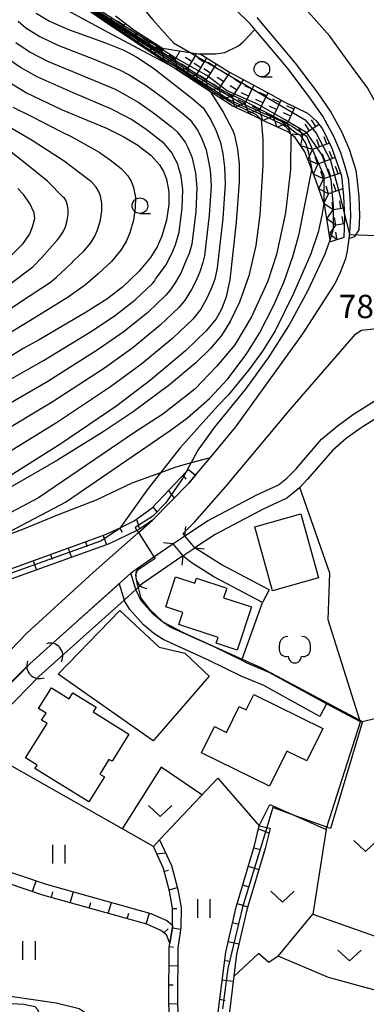
# Model space of a CAD drawing. Extents: x -18000 to -16000, y 93000 to 94502.
# Drawn here: x -16180 to -16125, y 94003 to 94161 of the extents above; entities that cross this region are included whole.
import ezdxf

# ---------------------------------------------------------------- set-up
doc = ezdxf.new("R2010")
doc.units = 0
for name, color, linetype in [('2101000', 7, 'Continuous'), ('2101001', 7, 'Continuous'), ('2103000', 6, 'Continuous'), ('2203000', 5, 'Continuous'), ('2203990', 5, 'Continuous'), ('2213000', 7, 'Continuous'), ('3001000', 4, 'Continuous'), ('3003000', 7, 'Continuous'), ('4219000', 6, 'Continuous'), ('4219990', 1, 'Continuous'), ('5101000', 4, 'Continuous'), ('5101001', 4, 'Continuous'), ('6101110', 6, 'Continuous'), ('6101121', 6, 'Continuous'), ('6101990', 6, 'Continuous'), ('6110000', 1, 'Continuous'), ('6130000', 3, 'Continuous'), ('6214000', 3, 'Continuous'), ('6301000', 3, 'Continuous'), ('6302000', 3, 'Continuous'), ('6311000', 3, 'Continuous'), ('6313000', 3, 'Continuous'), ('6331000', 2, 'Continuous'), ('7101000', 4, 'Continuous'), ('7101001', 8, 'Continuous'), ('7102000', 2, 'Continuous'), ('7102001', 8, 'Continuous'), ('7211111', 21, 'Continuous'), ('7211121', 31, 'Continuous'), ('7211990', 6, 'Continuous'), ('7312000', 4, 'Continuous')]:
    doc.layers.add(name, color=color, linetype=linetype)
doc.styles.add('Dm_Anotation', font='txt.shx', dxfattribs={"bigfont": 'PSCDM.shx'})

# ---------------------------------------------------------------- blocks, each defined once
blk = doc.blocks.new('421900')
at = {"layer": '4219990'}
blk.add_arc((-0.313, 0), 0.812, 292.61986, 67.38014, dxfattribs=at)
blk = doc.blocks.new('631100')
at = {"layer": '6311000'}
for points in [[(-0.4, 0.6), (-0.4, -0.6)], [(0.4, 0.6), (0.4, -0.6)]]:
    blk.add_lwpolyline(points, dxfattribs=at)
blk = doc.blocks.new('631300')
at = {"layer": '6313000'}
blk.add_lwpolyline([(0.75, 0.35), (0, -0.35), (-0.75, 0.35)], dxfattribs=at)
blk = doc.blocks.new('633100')
at = {"layer": '6331000'}
blk.add_lwpolyline([(0, -0.5), (0.67, -0.5)], dxfattribs=at)
blk.add_circle((0, 0), 0.5, dxfattribs=at)
blk = doc.blocks.new('621400')
at = {"layer": '6214000'}
blk.add_lwpolyline([(-0.45, 0.85), (-0.618, 0.826), (-0.723, 0.779), (-0.817, 0.711), (-0.894, 0.625), (-0.952, 0.525), (-0.988, 0.415), (-1, 0.2), (-1, 0.1), (-1, 0, 0.502299), (-0.43, -0.412, 1.004557), (0.43, -0.412, 0.502299), (1, 0), (1, 0.1), (1, 0.2), (0.988, 0.415), (0.952, 0.525), (0.894, 0.625), (0.817, 0.711), (0.723, 0.779), (0.618, 0.826), (0.45, 0.85)], format="xyb", dxfattribs=at)

msp = doc.modelspace()

# ---------------------------------------------------------------- linework, layer by layer
at = {"layer": '2101000', "flags": 128}
for points in [[(-16127.5, 94136.08), (-16127.91, 94137.65), (-16128.69, 94140.08), (-16129.79, 94142.68), (-16131.59, 94145.94), (-16133.64, 94148.89), (-16137.13, 94153.52), (-16143.24, 94160.75), (-16147.86, 94165.38), (-16150.57, 94168.1), (-16154.83, 94172.19), (-16160.73, 94177.7), (-16165.58, 94181.77), (-16171.16, 94185.97), (-16176.85, 94189.95), (-16182.57, 94193.49), (-16187.45, 94196.57), (-16192.59, 94199.49), (-16195.89, 94201.06), (-16199.19, 94202.63), (-16204.22, 94204.97), (-16209.67, 94207.21), (-16214.39, 94209), (-16220.68, 94211.12)], [(-16127.5, 94136.08), (-16127.25, 94132.93), (-16127.13, 94129.93), (-16127.26, 94127.2), (-16127.37, 94126.32), (-16127.65, 94124.31), (-16127.93, 94123.06), (-16128.76, 94120.84), (-16129.75, 94118.83)], [(-16151.98, 94088.3), (-16149.64, 94091.12), (-16145.55, 94096.06), (-16134.76, 94111.02), (-16129.75, 94118.83)], [(-16153.98, 94078.96), (-16152.16, 94080.78), (-16147.15, 94086.48), (-16136.81, 94098.84), (-16126.29, 94110.99), (-16125.34, 94111.6), (-16122.93, 94111.87), (-16113.71, 94110.19)], [(-16158.91, 94081.08), (-16153.06, 94087.05), (-16151.98, 94088.3)], [(-16193.74, 94046.68), (-16191.8, 94049.15), (-16189.27, 94052.43), (-16185.77, 94056.05), (-16179.09, 94062.98), (-16168.44, 94072.71), (-16161.17, 94079.09), (-16158.91, 94081.08)], [(-16153.71, 94078.59), (-16153.98, 94078.96)], [(-16152.12, 94076.63), (-16153.71, 94078.59)], [(-16162.38, 94072.59), (-16162.09, 94072.85), (-16158.68, 94075.21), (-16155.64, 94077.32)], [(-16155.64, 94077.32), (-16154.06, 94075.36)], [(-16140.2, 94069.91), (-16147.91, 94073.98), (-16151.38, 94076.19), (-16152.12, 94076.63)], [(-16149.07, 94071.99), (-16152.72, 94074.31), (-16154.06, 94075.36)], [(-16161.59, 94069.95), (-16162.38, 94072.59)], [(-16175.32, 94060.99), (-16164.27, 94070.89)], [(-16164.27, 94070.89), (-16163.48, 94068.25)], [(-16130.95, 94051.59), (-16140.05, 94056.61), (-16143.7, 94058.16), (-16144.61, 94058.6), (-16148.92, 94060.7), (-16156.06, 94063.94), (-16157.31, 94064.76), (-16158.75, 94065.97), (-16160.71, 94068.15), (-16161.59, 94069.95)], [(-16132.06, 94049.58), (-16141.06, 94054.54), (-16144.66, 94056.07), (-16149.9, 94058.62), (-16157.17, 94061.92), (-16158.68, 94062.91), (-16160.35, 94064.31), (-16162.54, 94066.74), (-16163.48, 94068.25)], [(-16178.59, 94058.05), (-16175.32, 94060.99)], [(-16184.56, 94051.98), (-16183.98, 94052.66), (-16179.37, 94057.33), (-16179.07, 94057.62), (-16178.59, 94058.05)]]:
    msp.add_lwpolyline(points, dxfattribs=at)
at = {"layer": '2101001', "flags": 128}
for points in [[(-16118.98, 94136.84), (-16119.05, 94137.31), (-16119.74, 94140.01), (-16120.72, 94143.05), (-16122.14, 94146.41), (-16124.41, 94150.51), (-16126.51, 94153.39), (-16130.45, 94158.78), (-16136.9, 94166.13), (-16141.85, 94171.39), (-16148.88, 94178.4), (-16155.07, 94184.18), (-16160.27, 94188.54), (-16165.71, 94192.51)], [(-16141.27, 94067.87), (-16149.07, 94071.99)], [(-16140.2, 94069.91), (-16141.27, 94067.87)], [(-16130.95, 94051.59), (-16132.06, 94049.58)]]:
    msp.add_lwpolyline(points, dxfattribs=at)
at = {"layer": '2103000', "flags": 128}
msp.add_lwpolyline([(-16205.81, 94012.96), (-16202.24, 94009.66), (-16200.86, 94008.79), (-16199.15, 94007.93), (-16194.86, 94006.17), (-16192.03, 94005.29), (-16187.83, 94004.33), (-16184.45, 94003.78), (-16181.5, 94003.49), (-16179.54, 94003.4), (-16177.8, 94003.01), (-16177.39, 94002.55), (-16177.1, 94001.85), (-16176.52, 93998.39), (-16176.2, 93994.49), (-16176.18, 93989.86), (-16177.09, 93980.91), (-16177.18, 93975.45), (-16176.85, 93970.4), (-16175.01, 93964.1)], dxfattribs=at)
at = {"layer": '2203000', "flags": 128}
for points in [[(-16152.12, 94076.63), (-16153.71, 94078.59)], [(-16155.64, 94077.32), (-16154.06, 94075.36)]]:
    msp.add_lwpolyline(points, dxfattribs=at)
at = {"layer": '2203990', "flags": 128}
for points in [[(-16153.71, 94078.59), (-16153.55, 94080.08)], [(-16155.64, 94077.32), (-16157.13, 94077.48)], [(-16152.12, 94076.63), (-16150.63, 94076.47)], [(-16154.06, 94075.36), (-16154.22, 94073.87)]]:
    msp.add_lwpolyline(points, dxfattribs=at)
at = {"layer": '2213000', "flags": 128}
msp.add_lwpolyline([(-16127.37, 94126.32), (-16126.43, 94126.64), (-16125.73, 94127.71), (-16125.63, 94129.93), (-16125.75, 94133.02), (-16125.98, 94135.5), (-16126.24, 94137.2), (-16126.46, 94138.07), (-16127.29, 94140.61), (-16128.44, 94143.34), (-16130.32, 94146.74), (-16132.43, 94149.77), (-16135.96, 94154.45), (-16142.13, 94161.77)], dxfattribs=at)
at = {"layer": '3001000', "flags": 128}
for points in [[(-16135.12, 94082.09), (-16132.25, 94071.83), (-16139.62, 94069.77), (-16142.49, 94080.02), (-16135.12, 94082.09)], [(-16143.02, 94067.18), (-16145.31, 94060.22), (-16148.68, 94061.33), (-16148.36, 94062.28), (-16154.67, 94064.36), (-16154.04, 94066.28), (-16156.79, 94067.19), (-16155.21, 94071.99), (-16152.12, 94070.98), (-16151.85, 94071.8), (-16147, 94070.2), (-16147.51, 94068.65), (-16143.02, 94067.18)], [(-16162.7, 94046.74), (-16165.4, 94042.39), (-16165.9, 94042.7), (-16167.37, 94040.34), (-16166.62, 94039.87), (-16169.12, 94035.86), (-16177.79, 94041.24), (-16177.44, 94041.79), (-16179.27, 94042.93), (-16175.84, 94048.44), (-16176.72, 94048.99), (-16176, 94050.13), (-16177.19, 94050.87), (-16175.13, 94054.17), (-16172.29, 94052.4), (-16171.68, 94053.39), (-16167.97, 94051.08), (-16168.45, 94050.32), (-16162.7, 94046.74)], [(-16147.04, 94047.03), (-16144.98, 94051.21), (-16143.87, 94050.66), (-16142.65, 94053.12), (-16131.56, 94047.64), (-16134.13, 94042.44), (-16137.35, 94044.03), (-16140.13, 94038.4), (-16151.02, 94043.77), (-16148.95, 94047.97), (-16147.04, 94047.03)]]:
    msp.add_lwpolyline(points, close=True, dxfattribs=at)
at = {"layer": '3003000', "flags": 128}
msp.add_lwpolyline([(-16164.14, 94066.62), (-16157.83, 94060.71), (-16153.73, 94059.75), (-16149.81, 94056.06), (-16158.8, 94045.65), (-16174.03, 94056.36), (-16164.14, 94066.62)], close=True, dxfattribs=at)
at = {"layer": '5101000', "flags": 128}
for points in [[(-16153.71, 94078.59), (-16150.1, 94080.96), (-16142.24, 94085.11), (-16138.66, 94086.77), (-16137.34, 94087.82), (-16135.85, 94089.35), (-16131.78, 94094.08), (-16129.29, 94096.2), (-16126.8, 94097.99), (-16123.15, 94100.29), (-16118.24, 94103.51), (-16116.63, 94104.99), (-16115.65, 94106.32), (-16114.61, 94108.24), (-16113.71, 94110.19)], [(-16118.39, 94100.43), (-16121.79, 94098.19), (-16125.4, 94095.92), (-16127.75, 94094.23), (-16130.02, 94092.3), (-16134.01, 94087.67), (-16135.28, 94086.36), (-16135.66, 94085.96), (-16137.34, 94084.63), (-16141.13, 94082.87), (-16148.83, 94078.8), (-16152.12, 94076.63)], [(-16162.38, 94072.59), (-16162.09, 94072.85), (-16158.68, 94075.21), (-16155.64, 94077.32)], [(-16154.06, 94075.36), (-16154.22, 94075.26), (-16160.54, 94070.89), (-16160.94, 94070.53)], [(-16178.59, 94058.05), (-16175.32, 94060.99)], [(-16173.62, 94059.15), (-16177.15, 94055.98)]]:
    msp.add_lwpolyline(points, dxfattribs=at)
at = {"layer": '5101001', "flags": 128}
for points in [[(-16155.64, 94077.32), (-16153.71, 94078.59)], [(-16154.06, 94075.36), (-16152.12, 94076.63)], [(-16175.32, 94060.99), (-16162.38, 94072.59)], [(-16173.62, 94059.15), (-16163.48, 94068.25), (-16161.59, 94069.95), (-16161.22, 94070.28), (-16160.94, 94070.53)], [(-16184.56, 94051.98), (-16178.59, 94058.05)], [(-16182.69, 94050.33), (-16177.15, 94055.98)]]:
    msp.add_lwpolyline(points, dxfattribs=at)
at = {"layer": '6101110', "flags": 128}
for points in [[(-16201.26, 94060.18), (-16197.27, 94063.53), (-16191.18, 94068.49), (-16182.85, 94072.83), (-16166.45, 94078.77), (-16164.12, 94079.88), (-16161.83, 94080.98), (-16158.98, 94083.09), (-16153.48, 94088.86), (-16153.14, 94089.22)], [(-16121.71, 93978.92), (-16130, 93981.76), (-16130.72, 93984.51), (-16131.49, 93986.09), (-16132.61, 93987.05), (-16146.82, 93998.99), (-16148.46, 94001.29), (-16148.41, 94001.71), (-16147.15, 94011.74), (-16145.49, 94019), (-16142.56, 94028.85), (-16141.77, 94032.05)], [(-16128.71, 93963.82), (-16137.82, 93966.77), (-16136.35, 93972.71), (-16136.28, 93974.99), (-16136.74, 93976.7), (-16138.48, 93978.13), (-16146.12, 93981.96), (-16160.79, 93994.92), (-16163.54, 93998.09), (-16158.27, 93998.03), (-16156.85, 93998.79), (-16156.16, 94000.38), (-16156.27, 94003.87), (-16156.22, 94012.58), (-16156.12, 94013.21), (-16155.71, 94015.75), (-16155.71, 94016.1), (-16155.68, 94018.82), (-16156.16, 94021.54), (-16157.13, 94025.2), (-16158.76, 94028.7)], [(-16156.12, 94013.21), (-16156.67, 94014.51), (-16157.59, 94015.24), (-16159.81, 94016.25), (-16176.51, 94020.91), (-16184.89, 94023.73), (-16189.04, 94024.54), (-16195.02, 94024.76), (-16198.46, 94024.39)]]:
    msp.add_lwpolyline(points, dxfattribs=at)
at = {"layer": '6101121', "flags": 128}
for points in [[(-16153.14, 94089.22), (-16151.98, 94088.3), (-16153.06, 94087.05), (-16158.91, 94081.08), (-16161.01, 94079.63), (-16161.4, 94079.44), (-16165.84, 94077.32), (-16182.22, 94071.39), (-16190.32, 94067.18), (-16196.27, 94062.33), (-16200.25, 94058.98), (-16200.87, 94059.72), (-16201.26, 94060.18)], [(-16141.77, 94032.05), (-16140.58, 94031.75), (-16140.04, 94031.62), (-16140.84, 94028.38), (-16143.76, 94018.55), (-16145.4, 94011.43), (-16146.6, 94001.76), (-16145.5, 94000.21), (-16131.46, 93988.41), (-16130.05, 93987.2), (-16129.04, 93985.14), (-16128.52, 93983.14), (-16121.07, 93980.5), (-16121.35, 93979.82), (-16121.71, 93978.92)], [(-16158.76, 94028.7), (-16157.76, 94029.77), (-16155.85, 94025.66), (-16154.83, 94021.83), (-16154.32, 94018.93), (-16154.36, 94015.64), (-16154.86, 94012.47), (-16154.92, 94003.88), (-16154.79, 94000.12), (-16155.11, 93999.39), (-16155.79, 93997.81), (-16157.94, 93996.67), (-16160.54, 93996.7), (-16159.82, 93995.88), (-16145.35, 93983.09), (-16137.74, 93979.28), (-16135.55, 93977.47), (-16134.92, 93975.15), (-16135, 93972.53), (-16136.2, 93967.67), (-16128.07, 93965.04), (-16128.42, 93964.34), (-16128.71, 93963.82)], [(-16198.46, 94024.39), (-16197.3, 94026.37), (-16195.09, 94026.61), (-16188.83, 94026.37), (-16184.41, 94025.52), (-16175.96, 94022.67), (-16159.18, 94017.98), (-16156.63, 94016.83), (-16155.71, 94016.1), (-16155.71, 94015.75), (-16156.12, 94013.21)]]:
    msp.add_lwpolyline(points, dxfattribs=at)
at = {"layer": '6101990', "flags": 128}
for points in [[(-16153.99, 94088.33), (-16153.53, 94087.69)], [(-16156.34, 94085.86), (-16155.41, 94084.65)], [(-16158.85, 94083.23), (-16158.22, 94082.41)], [(-16161.49, 94081.23), (-16161.01, 94079.63)], [(-16164.14, 94079.87), (-16163.8, 94079.16)], [(-16169.65, 94077.61), (-16169.39, 94076.87)], [(-16166.85, 94078.62), (-16166.31, 94077.15)], [(-16172.46, 94076.59), (-16171.92, 94075.12)], [(-16178.07, 94074.56), (-16177.53, 94073.09)], [(-16175.26, 94075.58), (-16175, 94074.84)], [(-16141.89, 94031.55), (-16140.22, 94030.89)], [(-16158.22, 94027.54), (-16156.8, 94027.71)], [(-16142.66, 94028.52), (-16141.81, 94028.27)], [(-16143.55, 94025.53), (-16141.84, 94025.03)], [(-16157, 94024.73), (-16156.35, 94024.91)], [(-16178.16, 94021.47), (-16177.57, 94023.21)], [(-16144.44, 94022.54), (-16143.58, 94022.29)], [(-16175.14, 94020.53), (-16174.89, 94021.42)], [(-16172.1, 94019.68), (-16171.6, 94021.45)], [(-16156.22, 94021.77), (-16154.91, 94022.12)], [(-16169.05, 94018.83), (-16168.8, 94019.71)], [(-16166, 94017.97), (-16165.5, 94019.75)], [(-16145.32, 94019.55), (-16143.62, 94019.05)], [(-16162.95, 94017.12), (-16162.71, 94018.01)], [(-16159.91, 94016.27), (-16159.41, 94018.05)], [(-16155.68, 94018.75), (-16155, 94018.74)], [(-16146.06, 94016.52), (-16145.19, 94016.32)], [(-16157.1, 94014.85), (-16156.4, 94015.48)], [(-16155.72, 94015.68), (-16154.39, 94015.47)], [(-16146.75, 94013.48), (-16145.02, 94013.08)], [(-16156.21, 94012.65), (-16155.54, 94012.55)], [(-16147.32, 94010.42), (-16146.43, 94010.31)], [(-16156.24, 94009.59), (-16154.88, 94009.58)], [(-16156.26, 94006.52), (-16155.58, 94006.51)], [(-16147.7, 94007.32), (-16145.94, 94007.1)], [(-16156.26, 94003.45), (-16154.91, 94003.49)], [(-16148.09, 94004.23), (-16147.22, 94004.01)]]:
    msp.add_lwpolyline(points, dxfattribs=at)
at = {"layer": '6110000', "flags": 128}
for points in [[(-16153.71, 94078.59), (-16150.1, 94080.96), (-16142.24, 94085.11), (-16138.66, 94086.77), (-16137.34, 94087.82), (-16135.85, 94089.35), (-16131.78, 94094.08), (-16129.29, 94096.2), (-16126.8, 94097.99), (-16123.15, 94100.29), (-16118.24, 94103.51), (-16116.63, 94104.99), (-16115.65, 94106.32), (-16114.61, 94108.24), (-16113.71, 94110.19)], [(-16118.39, 94100.43), (-16121.79, 94098.19), (-16125.4, 94095.92), (-16127.75, 94094.23), (-16130.02, 94092.3), (-16134.01, 94087.67), (-16135.28, 94086.36), (-16135.66, 94085.96), (-16137.34, 94084.63), (-16141.13, 94082.87), (-16148.83, 94078.8), (-16152.12, 94076.63)], [(-16162.38, 94072.59), (-16162.09, 94072.85), (-16158.68, 94075.21), (-16155.64, 94077.32)], [(-16154.06, 94075.36), (-16154.22, 94075.26), (-16160.54, 94070.89), (-16160.94, 94070.53)], [(-16130.95, 94051.59), (-16140.05, 94056.61), (-16143.7, 94058.16), (-16144.61, 94058.6), (-16148.92, 94060.7), (-16156.06, 94063.94), (-16157.31, 94064.76), (-16158.75, 94065.97), (-16160.71, 94068.15), (-16161.59, 94069.95)], [(-16178.59, 94058.05), (-16175.32, 94060.99)], [(-16173.62, 94059.15), (-16177.15, 94055.98)], [(-16141.77, 94032.05), (-16140.05, 94035.46), (-16135.83, 94033.58), (-16131.05, 94031.46), (-16130.94, 94031.8), (-16125.52, 94048.72), (-16130.95, 94051.59)]]:
    msp.add_lwpolyline(points, dxfattribs=at)
at = {"layer": '6130000', "flags": 128}
for points in [[(-16118.98, 94136.84), (-16119.05, 94137.31), (-16119.74, 94140.01), (-16120.72, 94143.05), (-16122.14, 94146.41), (-16124.41, 94150.51), (-16126.51, 94153.39), (-16130.45, 94158.78), (-16136.9, 94166.13), (-16141.85, 94171.39), (-16148.88, 94178.4), (-16155.07, 94184.18), (-16160.27, 94188.54), (-16165.71, 94192.51)], [(-16125.52, 94048.72), (-16125.6, 94048.98), (-16130.71, 94065.12), (-16130.44, 94072.56), (-16135.28, 94086.36)], [(-16141.27, 94067.87), (-16149.07, 94071.99)], [(-16144.61, 94058.6), (-16144.54, 94058.8), (-16141.27, 94067.87)], [(-16148.44, 94039.7), (-16157.76, 94029.77), (-16158.76, 94028.7), (-16186.74, 94044.55)]]:
    msp.add_lwpolyline(points, dxfattribs=at)
at = {"layer": '6301000', "flags": 128}
for points in [[(-16151.23, 94155.97), (-16148.81, 94155.96), (-16147.32, 94156.18), (-16145.11, 94157.23), (-16144.33, 94157.86), (-16142.49, 94159.86)], [(-16149.64, 94091.12), (-16152.7, 94090.29), (-16155.15, 94089.62), (-16157.62, 94088.71), (-16162.22, 94087.01), (-16167.96, 94084.29), (-16174.04, 94081.95), (-16179.78, 94079.57), (-16184.97, 94077.66), (-16185.08, 94077.62), (-16185.14, 94077.59), (-16187.54, 94076.34), (-16189.28, 94075.85), (-16197.93, 94073.42), (-16199.02, 94073.09), (-16200.61, 94072.61)], [(-16125.52, 94048.72), (-16125.24, 94048.78), (-16116.54, 94050.79)], [(-16150.98, 94036.99), (-16157.52, 94041.46), (-16163.8, 94031.56)], [(-16148.44, 94039.7), (-16141.77, 94032.05)], [(-16138.74, 94011.1), (-16140.25, 94010.07), (-16141.89, 94011.53), (-16145.85, 94007.84)], [(-16117.49, 94004.1), (-16130.65, 94007.7), (-16138.74, 94011.1)]]:
    msp.add_lwpolyline(points, dxfattribs=at)
at = {"layer": '6302000', "flags": 128}
for points in [[(-16131.05, 94031.46), (-16133.16, 94017.85), (-16116.94, 94012.11)], [(-16138.74, 94011.1), (-16133.16, 94017.85)]]:
    msp.add_lwpolyline(points, dxfattribs=at)
at = {"layer": '7101000', "flags": 128}
for points in [[(-16188.47, 94176.34), (-16184.99, 94174), (-16183.06, 94172.34), (-16180.26, 94168.47), (-16179.06, 94167.23), (-16176.71, 94165.41), (-16174.02, 94163.71), (-16166.79, 94159.82), (-16156.45, 94154.31)], [(-16181.65, 94151.25), (-16179.11, 94149.71), (-16173.39, 94146.97), (-16166.31, 94143.99), (-16163.49, 94142.63), (-16161.28, 94141.28), (-16159.11, 94139.64), (-16157.78, 94138.15), (-16157.13, 94137.07), (-16156.65, 94135.81), (-16156.27, 94133.81), (-16156.28, 94131.76), (-16156.66, 94129.26), (-16157.39, 94126.7), (-16158.14, 94124.99), (-16159.21, 94123.27), (-16161.08, 94120.99), (-16163.74, 94118.48), (-16166.24, 94116.59), (-16169.58, 94114.46), (-16177.11, 94110.05), (-16179.66, 94108.64), (-16200.85, 94095.45)], [(-16149.67, 94149.92), (-16147.57, 94146.56), (-16146, 94143.64)], [(-16146, 94143.64), (-16145.74, 94142.87), (-16145.25, 94140.63), (-16145.02, 94138.21), (-16145.01, 94135.4), (-16145.46, 94128.93), (-16146.48, 94119.65), (-16147.09, 94116.94), (-16147.79, 94115.05), (-16148.68, 94113.43), (-16150.28, 94111.48), (-16153.6, 94108.29), (-16159.24, 94103.55), (-16164.65, 94099.47), (-16173.63, 94093.35), (-16182.16, 94087.92), (-16187.44, 94084.88), (-16199.12, 94078.84), (-16199.77, 94078.53), (-16210.26, 94073.44), (-16215.5, 94071.36), (-16220.68, 94069.41)], [(-16153.34, 94089.11), (-16152.7, 94090.29), (-16151.68, 94092.18), (-16148.95, 94095.95), (-16143.98, 94102.09), (-16140.3, 94107.17), (-16137.02, 94112.3), (-16133.97, 94117.93), (-16131.19, 94123.82), (-16130.38, 94126.11)]]:
    msp.add_lwpolyline(points, dxfattribs=at)
at = {"layer": '7101001', "flags": 128}
for points in [[(-16177.3, 94180.69), (-16177.9, 94178.73), (-16178.23, 94177.63), (-16178.5, 94175.08), (-16178.05, 94173.49), (-16176.22, 94170.42), (-16173.97, 94167.88), (-16170.42, 94164.99), (-16164.04, 94160.81), (-16154.73, 94155.03), (-16150.26, 94152.54)], [(-16156.45, 94154.31), (-16153.69, 94152.72), (-16151.15, 94151.13), (-16149.67, 94149.92)], [(-16129.86, 94128.7), (-16129.86, 94131.44), (-16130.21, 94135.73), (-16131.65, 94139.66), (-16134.15, 94143.24), (-16137.73, 94145.39), (-16142.03, 94147.89), (-16147.04, 94150.04), (-16150.26, 94152.54)], [(-16130.38, 94126.11), (-16129.86, 94127.86), (-16129.86, 94128.7)], [(-16153.34, 94089.11), (-16153.48, 94088.86), (-16154.08, 94087.8), (-16156.77, 94083.88), (-16158.85, 94081.72), (-16161.71, 94079.93), (-16161.4, 94079.44), (-16161.17, 94079.09), (-16158.68, 94075.21), (-16158.49, 94074.92), (-16161.36, 94073.01), (-16161.51, 94072.86), (-16161.66, 94072.27), (-16161.36, 94070.8), (-16161.22, 94070.28), (-16160.78, 94068.6), (-16159.45, 94066.84), (-16157.25, 94064.78), (-16153.87, 94063.02), (-16144.54, 94058.8), (-16141.52, 94057.44), (-16125.6, 94048.98), (-16125.24, 94048.78), (-16125.21, 94048.77), (-16130.35, 94031.59), (-16130.94, 94031.8), (-16135.83, 94033.58), (-16139.61, 94034.96), (-16140.58, 94031.75), (-16144.46, 94018.95), (-16146.81, 94009.11), (-16147.69, 94002.65)]]:
    msp.add_lwpolyline(points, dxfattribs=at)
at = {"layer": '7102000', "flags": 128}
for points in [[(-16178.17, 94187.69), (-16175.7, 94185.87), (-16173.27, 94183.7), (-16170.82, 94180.07), (-16169.26, 94177.03), (-16166.82, 94172.82), (-16163.11, 94166.66), (-16158.91, 94161.44), (-16155.53, 94157.73), (-16152.88, 94156.17)], [(-16177.57, 94162.48), (-16175.44, 94161.21), (-16172.41, 94159.86), (-16166.43, 94157.72), (-16163.49, 94156.53), (-16161.4, 94155.42), (-16158.74, 94153.62), (-16155.79, 94151.33), (-16152.6, 94148.82), (-16150.78, 94147.26), (-16149.53, 94145.33), (-16148.73, 94143.67), (-16148.01, 94141.71), (-16147.63, 94139.92), (-16147.34, 94137.73), (-16147.26, 94135.08), (-16147.63, 94129.49), (-16148.52, 94121.57), (-16148.66, 94121.06), (-16148.88, 94119.79), (-16149.51, 94118.21), (-16150.23, 94116.63), (-16151.16, 94114.94), (-16152.44, 94113.38), (-16155.63, 94110.33), (-16160.64, 94106.16), (-16165.63, 94102.47), (-16174.33, 94096.69), (-16183.25, 94091.19)], [(-16180.45, 94161.21), (-16179.22, 94160.13), (-16176.99, 94158.72), (-16174.09, 94157.32), (-16168.17, 94155.03), (-16164.19, 94153.4), (-16162.63, 94152.56), (-16159.93, 94150.87), (-16157.16, 94148.82), (-16154.23, 94146.52), (-16152.87, 94145.35), (-16151.59, 94143.54), (-16150.99, 94142.29), (-16150.29, 94140.55), (-16150, 94139.21), (-16149.67, 94137.25), (-16149.51, 94134.76), (-16149.79, 94130.06), (-16150.55, 94123.5), (-16150.85, 94122.47), (-16151.31, 94120.94), (-16151.94, 94119.47), (-16152.66, 94118.11), (-16153.64, 94116.46), (-16154.6, 94115.29), (-16157.65, 94112.37), (-16162.04, 94108.76), (-16166.62, 94105.47), (-16175.02, 94100.03), (-16184.34, 94094.46)], [(-16180.87, 94157.78), (-16178.54, 94156.23), (-16175.76, 94154.78), (-16169.91, 94152.34), (-16164.9, 94150.26), (-16163.85, 94149.7), (-16161.12, 94148.12), (-16158.54, 94146.3), (-16155.86, 94144.23), (-16154.95, 94143.45), (-16153.65, 94141.74), (-16153.25, 94140.91), (-16152.57, 94139.39), (-16152.38, 94138.49), (-16152, 94136.77), (-16151.77, 94134.45), (-16151.96, 94130.63), (-16152.59, 94125.42), (-16153.03, 94123.88), (-16153.48, 94122.85), (-16154.36, 94120.74), (-16155.36, 94119.05), (-16156.12, 94117.97), (-16156.76, 94117.19), (-16159.68, 94114.4), (-16163.44, 94111.37), (-16167.61, 94108.47), (-16175.72, 94103.37), (-16185.44, 94097.72)], [(-16184.26, 94102.27), (-16176.41, 94106.71), (-16168.59, 94111.47), (-16164.84, 94113.98), (-16161.71, 94116.44), (-16158.92, 94119.09), (-16158.6, 94119.48), (-16158.42, 94119.8), (-16156.79, 94122), (-16155.81, 94123.92), (-16155.21, 94125.29), (-16154.62, 94127.34), (-16154.12, 94131.2), (-16154.02, 94134.13), (-16154.33, 94136.29), (-16154.75, 94137.78), (-16154.85, 94138.23), (-16155.51, 94139.53), (-16155.71, 94139.94), (-16157.03, 94141.55), (-16157.49, 94141.94), (-16159.91, 94143.79), (-16162.3, 94145.38), (-16165.08, 94146.84), (-16165.61, 94147.12), (-16171.65, 94149.66), (-16177.44, 94152.24), (-16180.09, 94153.74), (-16182.52, 94155.43)], [(-16181.3, 94147.41), (-16178.29, 94145.88), (-16173.64, 94143.46), (-16171.83, 94142.63), (-16167.84, 94140.37), (-16167.46, 94140.15), (-16165.67, 94138.86), (-16163.93, 94137.55), (-16162.86, 94136.35), (-16162.34, 94135.49), (-16161.97, 94134.48), (-16161.66, 94132.89), (-16161.67, 94131.25), (-16161.97, 94129.24), (-16162.56, 94127.19), (-16163.16, 94125.83), (-16164.01, 94124.45), (-16165.51, 94122.63), (-16167.63, 94120.62), (-16169.67, 94118.86), (-16172.43, 94116.89), (-16178.6, 94113.08), (-16184.56, 94109.5)], [(-16185.75, 94112.32), (-16180.1, 94116.12), (-16175.27, 94119.32), (-16174.31, 94120.12), (-16171.96, 94122.31), (-16171.53, 94122.76), (-16169.93, 94124.26), (-16168.81, 94125.63), (-16168.17, 94126.66), (-16167.72, 94127.69), (-16167.28, 94129.22), (-16167.06, 94130.73), (-16167.05, 94131.96), (-16167.28, 94133.16), (-16167.56, 94133.91), (-16167.95, 94134.56), (-16168.76, 94135.45), (-16168.84, 94135.51), (-16173.08, 94138.74), (-16178.24, 94142.02), (-16183.27, 94145)], [(-16141.45, 94145.41), (-16141.17, 94142.26)], [(-16136.72, 94143.07), (-16136.74, 94137.36)], [(-16141.17, 94142.26), (-16141.18, 94138.07), (-16141.67, 94130.09), (-16142.32, 94125.18), (-16143.46, 94120.32), (-16144.94, 94116.11), (-16146.44, 94112.97), (-16147.82, 94110.75), (-16149.61, 94108.66), (-16151.97, 94106.37), (-16156.2, 94102.81), (-16162, 94098.47), (-16166.8, 94095.26), (-16174.15, 94090.73), (-16194.97, 94078.74), (-16208.43, 94070.67), (-16215.8, 94066.47), (-16220.68, 94064.71)], [(-16181.59, 94119.15), (-16178.12, 94121.75), (-16176.68, 94123.23), (-16174.23, 94126.06), (-16173.62, 94126.81), (-16173.19, 94127.5), (-16172.89, 94128.18), (-16172.59, 94129.21), (-16172.45, 94130.21), (-16172.44, 94131.03), (-16172.59, 94131.83), (-16172.78, 94132.33), (-16173.04, 94132.76), (-16173.22, 94132.96), (-16175.7, 94135.45), (-16175.78, 94135.53), (-16179.07, 94138.2), (-16182.61, 94140.96)], [(-16136.74, 94137.36), (-16137.58, 94130.44), (-16138.98, 94123.75), (-16140.37, 94119.43), (-16143.03, 94113.71), (-16145.68, 94109.25), (-16148.61, 94105.77), (-16152.09, 94102.14), (-16157.26, 94098.1), (-16161.77, 94095.17), (-16177.18, 94084.7), (-16197.54, 94073.95), (-16199.02, 94073.09), (-16202.58, 94071.02), (-16207.26, 94067.99), (-16214.98, 94062.37), (-16217.09, 94061.2), (-16220.68, 94059.92)], [(-16220.68, 94056.67), (-16216.5, 94057.7), (-16213.93, 94059.1), (-16211.12, 94061.32), (-16205.46, 94066.89), (-16202.75, 94069.24), (-16198.83, 94071.84), (-16189.28, 94075.85), (-16185.14, 94077.59), (-16184.97, 94077.66), (-16184.9, 94077.69), (-16172.85, 94084), (-16156.06, 94095.47), (-16153.3, 94097.52), (-16149.74, 94100.62), (-16146.82, 94103.79), (-16143.86, 94107.67), (-16141.75, 94111.11), (-16139.51, 94115.47), (-16137.75, 94119.4), (-16136.34, 94123.58), (-16135.38, 94127.07), (-16133.34, 94137.3)], [(-16181.5, 94123.68), (-16179.69, 94125.52), (-16178.67, 94126.97), (-16178.19, 94128.15), (-16177.81, 94129.54), (-16177.92, 94130.4), (-16178.62, 94131.9), (-16179.64, 94133.35), (-16180.51, 94134.31)], [(-16131.43, 94131.98), (-16131.68, 94130.25), (-16132.3, 94127.34), (-16133.48, 94123.82), (-16136.28, 94117.46), (-16139.23, 94111.51), (-16141.24, 94108.23), (-16143.43, 94105.25), (-16146.77, 94101.14), (-16148.47, 94099.37), (-16154.54, 94092.67), (-16159.75, 94085.97), (-16163.97, 94080.02), (-16164.12, 94079.88)], [(-16169.92, 93989.39), (-16169.19, 93994.45), (-16168.94, 93997.31), (-16169.03, 93999.92), (-16169.4, 94001.1), (-16169.89, 94002.1), (-16170.66, 94002.63), (-16174.35, 94003.57), (-16189.53, 94005.76), (-16192.28, 94006.51), (-16197.18, 94008.77), (-16200.69, 94010.45), (-16205.2, 94013.81)]]:
    msp.add_lwpolyline(points, dxfattribs=at)
at = {"layer": '7102001', "flags": 128}
for points in [[(-16178.48, 94179.12), (-16178.54, 94177.97), (-16178.8, 94176.15), (-16178.78, 94175.16), (-16178.73, 94174.36), (-16177.87, 94172.44), (-16176.47, 94170.34), (-16175.82, 94169.5), (-16174.94, 94168.4), (-16174.04, 94167.56), (-16173.53, 94167.1), (-16169.98, 94164.36), (-16165.79, 94161.64), (-16157.98, 94156.63), (-16147.35, 94149.92), (-16144.69, 94148.67), (-16136.49, 94144.36), (-16134.2, 94142.71), (-16131.66, 94136.99), (-16131.41, 94136.4), (-16131.43, 94131.98)], [(-16179.54, 94176.91), (-16179.31, 94175.98), (-16178.95, 94174.43), (-16178.15, 94172.59), (-16177.03, 94170.46), (-16175.73, 94169), (-16173.17, 94166.51), (-16171.55, 94165.14), (-16166.6, 94161.86), (-16158.44, 94156.66), (-16149.53, 94150.91), (-16144.61, 94148), (-16138.26, 94145.12), (-16135.79, 94143.23), (-16135.22, 94142.9), (-16134.83, 94142.38), (-16134.32, 94141.52), (-16133.87, 94140.03), (-16133.34, 94137.3)], [(-16179.63, 94174.48), (-16179.07, 94173.42), (-16178.37, 94171.99), (-16177.62, 94170.62), (-16176.11, 94168.97), (-16174.92, 94167.66), (-16173.87, 94166.81), (-16172.4, 94165.66), (-16169.14, 94163.27), (-16159.63, 94157.15), (-16151.51, 94151.75), (-16146.54, 94148.55), (-16138.39, 94144.8), (-16137.59, 94144.31), (-16137.03, 94143.71), (-16136.72, 94143.07)], [(-16176, 94168.55), (-16174.59, 94167.26), (-16172.32, 94165.36), (-16164.6, 94160.08), (-16157.09, 94155.09), (-16152.46, 94152.26), (-16148.98, 94149.77), (-16145.85, 94147.92), (-16142.26, 94146.2), (-16141.45, 94145.41)], [(-16152.88, 94156.17), (-16134.4, 94145.34), (-16132.64, 94143.23), (-16130.33, 94138.81), (-16129.15, 94134.49), (-16127.29, 94126.96), (-16118.58, 94126.61)], [(-16200.87, 94059.72), (-16191.42, 94067.57), (-16182.58, 94072.24), (-16167.18, 94077.79), (-16164.12, 94079.88)]]:
    msp.add_lwpolyline(points, dxfattribs=at)
at = {"layer": '7211111', "flags": 128}
msp.add_lwpolyline([(-16130.32, 94125.76), (-16130.38, 94126.11), (-16131.25, 94131.47), (-16131.43, 94131.98), (-16132.66, 94135.52), (-16133.34, 94137.3), (-16134.45, 94140.2), (-16136, 94142.53), (-16136.2, 94142.68), (-16137.18, 94143.41), (-16140.51, 94144.94), (-16142.56, 94145.95), (-16146.1, 94147.61), (-16149.32, 94149.69), (-16150.49, 94150.45), (-16155.18, 94153.46), (-16165.77, 94160.53), (-16170.68, 94163.9)], dxfattribs=at)
at = {"layer": '7211121', "flags": 128}
msp.add_lwpolyline([(-16164.86, 94162.07), (-16161.91, 94159.82), (-16157.31, 94156.87), (-16151.58, 94155.97), (-16151.23, 94155.97), (-16146.54, 94153.01), (-16139.94, 94149.45), (-16137.87, 94148.32), (-16134.02, 94146.42), (-16132.63, 94145.2), (-16131.62, 94143.89), (-16130.13, 94140.82), (-16128.59, 94136.38), (-16128.23, 94133.08), (-16128.08, 94129.66), (-16128.17, 94126.47), (-16130.32, 94125.76)], dxfattribs=at)
at = {"layer": '7211990', "flags": 128}
for points in [[(-16163.49, 94160.51), (-16165.23, 94160.17), (-16165.54, 94161.89)], [(-16163.49, 94160.51), (-16164.54, 94161.19)], [(-16163.49, 94160.51), (-16163.26, 94160.85)], [(-16161.48, 94159.17), (-16163.15, 94158.78), (-16163.49, 94160.51)], [(-16161.48, 94159.17), (-16162.53, 94159.85)], [(-16161.48, 94159.17), (-16161.32, 94159.44)], [(-16159.41, 94157.78), (-16161.07, 94157.39), (-16161.48, 94159.17)], [(-16159.41, 94157.78), (-16160.46, 94158.46)], [(-16159.41, 94157.78), (-16159.23, 94158.1)], [(-16157.33, 94156.4), (-16158.99, 94156.01), (-16159.41, 94157.78)], [(-16157.33, 94156.4), (-16158.38, 94157.08)], [(-16157.33, 94156.4), (-16157.08, 94156.83)], [(-16155.25, 94155.01), (-16156.91, 94154.62), (-16157.33, 94156.4)], [(-16155.25, 94155.01), (-16156.31, 94155.69)], [(-16155.25, 94155.01), (-16154.44, 94156.42)], [(-16152.56, 94154.68), (-16153.61, 94155.36)], [(-16153.17, 94153.62), (-16151.8, 94156)], [(-16152.03, 94155.61), (-16152.93, 94156.18)], [(-16151.8, 94152.64), (-16150.16, 94155.3)], [(-16150.6, 94154.6), (-16151.55, 94155.2)], [(-16153.17, 94153.62), (-16154.83, 94153.23), (-16155.25, 94155.01)], [(-16153.17, 94153.62), (-16154.23, 94154.3)], [(-16151.8, 94152.64), (-16153.14, 94152.15), (-16153.17, 94153.62)], [(-16151.16, 94153.68), (-16152.24, 94154.38)], [(-16149.61, 94152.85), (-16150.66, 94153.53)], [(-16148.65, 94154.34), (-16150.28, 94151.8)], [(-16148.93, 94153.91), (-16149.99, 94154.58)], [(-16151.8, 94152.64), (-16152.86, 94153.32)], [(-16150.28, 94151.8), (-16151.66, 94151.2), (-16151.8, 94152.64)], [(-16150.28, 94151.8), (-16151.34, 94152.48)], [(-16147.5, 94151.49), (-16148.55, 94152.17)], [(-16146.52, 94153), (-16148.18, 94150.44)], [(-16146.82, 94152.54), (-16147.87, 94153.22)], [(-16144.72, 94151.19), (-16145.77, 94151.86)], [(-16149.91, 94150.07), (-16150.28, 94151.8)], [(-16148.18, 94150.44), (-16149.91, 94150.07)], [(-16148.18, 94150.44), (-16149.23, 94151.12)], [(-16147.81, 94148.72), (-16148.18, 94150.44)], [(-16145.4, 94150.14), (-16146.45, 94150.81)], [(-16144.32, 94151.81), (-16146.08, 94149.09)], [(-16142.96, 94150.28), (-16144.09, 94150.81)], [(-16142.66, 94150.92), (-16144.02, 94148.01)], [(-16146.08, 94149.09), (-16147.81, 94148.72)], [(-16146.08, 94149.09), (-16147.13, 94149.77)], [(-16145.68, 94147.41), (-16146.08, 94149.09)], [(-16143.49, 94149.15), (-16144.62, 94149.68)], [(-16140.63, 94149.18), (-16141.75, 94149.73)], [(-16140.38, 94149.69), (-16141.73, 94146.94)], [(-16144.02, 94148.01), (-16145.68, 94147.41)], [(-16144.02, 94148.01), (-16145.15, 94148.54)], [(-16143.42, 94146.35), (-16144.02, 94148.01)], [(-16141.73, 94146.94), (-16142.86, 94147.49)], [(-16141.18, 94148.06), (-16142.3, 94148.61)], [(-16138.99, 94146.99), (-16140.13, 94147.52)], [(-16138.47, 94148.13), (-16139.61, 94148.65)], [(-16138.28, 94148.54), (-16139.52, 94145.86)], [(-16136.2, 94147.09), (-16137.34, 94147.61)], [(-16136.05, 94147.42), (-16137.24, 94144.82)], [(-16141.73, 94146.94), (-16143.42, 94146.35)], [(-16141.17, 94145.26), (-16141.73, 94146.94)], [(-16139.52, 94145.86), (-16141.17, 94145.26)], [(-16139.52, 94145.86), (-16140.65, 94146.38)], [(-16138.9, 94144.2), (-16139.52, 94145.86)], [(-16136.72, 94145.95), (-16137.86, 94146.47)], [(-16137.24, 94144.82), (-16138.9, 94144.2)], [(-16137.24, 94144.82), (-16138.38, 94145.34)], [(-16136.7, 94143.05), (-16137.24, 94144.82)], [(-16132.18, 94144.61), (-16134.75, 94142.9)], [(-16133.71, 94143.6), (-16134.4, 94144.64)], [(-16132.67, 94144.29), (-16133.36, 94145.33)], [(-16134.75, 94142.9), (-16136.7, 94143.05)], [(-16134.75, 94142.9), (-16135.44, 94143.94)], [(-16135.1, 94141.17), (-16134.75, 94142.9)], [(-16130.92, 94141.46), (-16131.36, 94142.63)], [(-16133.25, 94140.57), (-16135.1, 94141.17)], [(-16133.25, 94140.57), (-16133.7, 94141.74)], [(-16130.52, 94141.61), (-16133.25, 94140.57)], [(-16132.08, 94141.01), (-16132.53, 94142.18)], [(-16133.97, 94138.95), (-16133.25, 94140.57)], [(-16132.36, 94138.23), (-16132.81, 94139.4)], [(-16129.6, 94139.29), (-16132.36, 94138.23)], [(-16131.19, 94138.68), (-16131.64, 94139.85)], [(-16130.02, 94139.13), (-16130.47, 94140.29)], [(-16132.36, 94138.23), (-16133.97, 94138.95)], [(-16133.08, 94136.62), (-16132.36, 94138.23)], [(-16129.09, 94136.68), (-16129.51, 94137.86)], [(-16131.46, 94135.86), (-16133.08, 94136.62)], [(-16131.46, 94135.86), (-16131.87, 94137.04)], [(-16128.74, 94136.81), (-16131.46, 94135.86)], [(-16130.27, 94136.27), (-16130.69, 94137.45)], [(-16132.22, 94134.27), (-16131.46, 94135.86)], [(-16130.63, 94133.5), (-16131.04, 94134.68)], [(-16129.45, 94133.91), (-16129.86, 94135.09)], [(-16130.63, 94133.5), (-16132.22, 94134.27)], [(-16131.4, 94131.91), (-16130.63, 94133.5)], [(-16128.36, 94134.29), (-16130.63, 94133.5)], [(-16129.89, 94130.9), (-16131.4, 94131.91)], [(-16129.89, 94130.9), (-16130.09, 94132.13)], [(-16128.66, 94131.1), (-16128.86, 94132.33)], [(-16130.92, 94129.46), (-16129.89, 94130.9)], [(-16128.15, 94131.18), (-16129.89, 94130.9)], [(-16128.25, 94128.63), (-16128.46, 94129.86)], [(-16129.49, 94128.43), (-16130.92, 94129.46)], [(-16130.52, 94126.99), (-16129.49, 94128.43)], [(-16129.49, 94128.43), (-16129.69, 94129.66)], [(-16128.11, 94128.65), (-16129.49, 94128.43)], [(-16129.29, 94126.1), (-16130.52, 94126.99)], [(-16129.29, 94126.1), (-16129.49, 94127.33)]]:
    msp.add_lwpolyline(points, dxfattribs=at)

# ---------------------------------------------------------------- block references
at = {"layer": '4219000', "xscale": 2.5, "yscale": 2.5, "zscale": 2.5}
for p, rotation in [((-16160.31, 94071.91), 196.0241096576253), ((-16174.73, 94059.83), 40.01095772067585), ((-16177.63, 94057.13), 225.0000000000221)]:
    msp.add_blockref('421900', p, dxfattribs=dict(at, rotation=rotation))
at = {"layer": '6214000', "xscale": 2.5, "yscale": 2.5, "zscale": 2.5}
msp.add_blockref('621400', (-16136.06, 94060.29), dxfattribs=at)
at = {"layer": '6311000', "xscale": 2.5, "yscale": 2.5, "zscale": 2.5}
for p in [(-16173.97, 94027.46), (-16150.71, 94018.77), (-16178.75, 94012.03)]:
    msp.add_blockref('631100', p, dxfattribs=at)
at = {"layer": '6313000', "xscale": 2.5, "yscale": 2.5, "zscale": 2.5}
for p in [(-16157.66, 94034.43), (-16124.74, 94028.81), (-16138.05, 94020.66), (-16127.28, 94011.22)]:
    msp.add_blockref('631300', p, dxfattribs=at)
at = {"layer": '6331000', "xscale": 2.5, "yscale": 2.5, "zscale": 2.5}
for p in [(-16141.35, 94153.49), (-16160.92, 94131.57)]:
    msp.add_blockref('633100', p, dxfattribs=at)

# ---------------------------------------------------------------- texts
at = {"layer": '7312000', "style": 'Dm_Anotation'}
msp.add_text('78.6', height=3.75, dxfattribs=at).set_placement((-16129.03, 94113.52))

doc.saveas('drawing.dxf')
